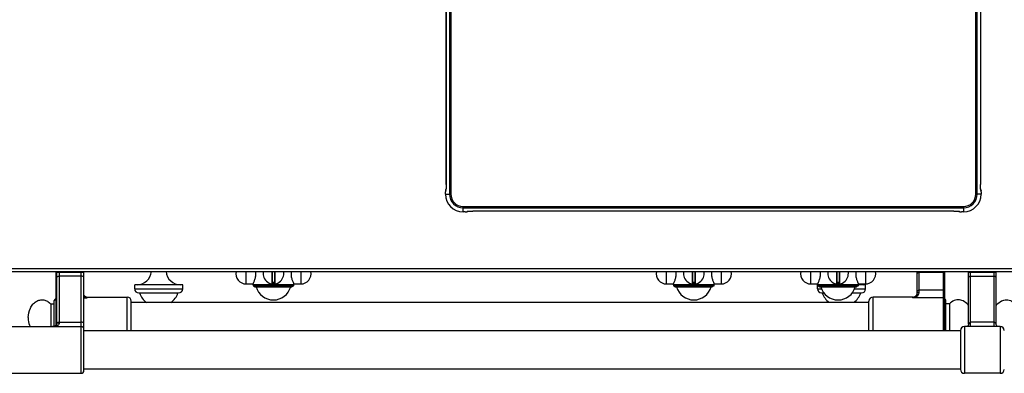
# Model space of a CAD drawing. Units: millimetres. Extents: x -41 to 2767, y 16 to 1989.
# Drawn here: x 361 to 1078, y 16 to 274 of the extents above; entities that cross this region are included whole.
import ezdxf

# ---------------------------------------------------------------- set-up
doc = ezdxf.new("R2010")
doc.units = ezdxf.units.MM
doc.header["$LTSCALE"] = 164.99967
doc.layers.get('0').update_dxf_attribs({"linetype": 'CONTINUOUS'})
for name, color, linetype in [('AXES', 7, 'CONTINUOUS'), ('REPERES', 7, 'CONTINUOUS'), ('SYM', 7, 'CONTINUOUS')]:
    doc.layers.add(name, color=color, linetype=linetype)

msp = doc.modelspace()

# ---------------------------------------------------------------- linework, layer by layer
at = {"color": 9, "linetype": 'CONTINUOUS'}
for p, q in [((673.72, 634.89), (673.72, 146.69)), ((674.71, 634.89), (674.71, 146.69)), ((1056.96, 146.69), (1056.96, 634.89)), ((1057.95, 146.69), (1057.95, 634.89)), ((671.4, 153.79), (671.4, 341.72)), ((1060.27, 341.72), (1060.27, 153.79)), ((671.4, 153.79), (671.4, 153.79)), ((1060.27, 153.79), (1060.27, 153.79)), ((670.87, 148.25), (670.88, 148.25)), ((670.87, 146.69), (674.71, 146.69)), ((670.88, 146.69), (670.88, 148.25)), ((670.96, 149.25), (671.03, 149.29)), ((1060.8, 146.69), (1056.96, 146.69)), ((1060.64, 149.29), (1060.71, 149.25)), ((1060.79, 148.25), (1060.8, 148.25)), ((1060.79, 148.25), (1060.79, 146.69)), ((683.73, 137.67), (1047.93, 137.67)), ((683.73, 133.83), (683.73, 137.67)), ((683.73, 136.67), (1047.93, 136.67)), ((1047.93, 137.67), (1047.93, 133.83)), ((685.3, 133.83), (683.73, 133.83)), ((685.3, 133.83), (685.3, 133.83)), ((686.34, 133.98), (686.3, 133.92)), ((1040.84, 134.36), (690.83, 134.36)), ((690.83, 134.35), (690.83, 134.36)), ((1040.84, 134.36), (1040.84, 134.35)), ((1045.37, 133.92), (1045.33, 133.98)), ((1047.93, 133.83), (1046.37, 133.83)), ((1046.37, 133.83), (1046.37, 133.83)), ((1764.13, 92.29), (-40.87, 92.29)), ((544.4, 90.29), (544.4, 81.39)), ((544.83, 82.29), (544.83, 90.29)), ((546.43, 90.29), (546.43, 82.29)), ((546.87, 81.39), (546.87, 90.29)), ((850.4, 90.29), (850.4, 81.39)), ((850.83, 82.29), (850.83, 90.29)), ((852.43, 90.29), (852.43, 82.29)), ((852.87, 81.39), (852.87, 90.29)), ((955.4, 90.29), (955.4, 81.39)), ((955.83, 82.29), (955.83, 90.29)), ((957.43, 90.29), (957.43, 82.29)), ((957.87, 81.39), (957.87, 90.29)), ((1014.13, 89.99), (1034.13, 89.99)), ((1015.63, 75.34), (1015.63, 90.29)), ((1033.13, 89.6), (1015.63, 89.6)), ((1033.13, 90.29), (1033.13, 47.29)), ((1051.63, 89.79), (1071.63, 89.79)), ((1053.13, 50.29), (1053.13, 90.29)), ((1053.13, 86.97), (1070.13, 86.97)), ((1070.13, 90.29), (1070.13, 50.29)), ((546.63, 82.09), (544.63, 82.09)), ((545.53, 82.29), (545.53, 81.49)), ((545.53, 81.49), (545.53, 81.29)), ((545.73, 81.49), (545.73, 82.29)), ((545.73, 81.49), (545.74, 81.29)), ((852.63, 82.09), (850.63, 82.09)), ((851.53, 82.29), (851.53, 81.49)), ((851.53, 81.49), (851.53, 81.29)), ((851.73, 81.49), (851.73, 82.29)), ((851.73, 81.49), (851.74, 81.29)), ((957.63, 82.09), (955.63, 82.09)), ((956.53, 82.29), (956.53, 81.49)), ((956.53, 81.49), (956.53, 81.29)), ((956.73, 81.49), (956.73, 82.29)), ((956.73, 81.49), (956.74, 81.29)), ((444.63, 77.79), (479.63, 77.79)), ((941.63, 77.79), (944.63, 77.79)), ((968.64, 77.79), (976.63, 77.79)), ((982.13, 47.29), (982.13, 71.79)), ((1011.13, 71.13), (1011.13, 71.79)), ((1033.13, 76.71), (1015.63, 76.71)), ((1033.13, 71.13), (1011.13, 71.13)), ((1048.63, 50.29), (1048.63, 16.29)), ((1070.13, 53.47), (1053.13, 53.47)), ((1074.64, 50.29), (1074.64, 16.29))]:
    msp.add_line(p, q, dxfattribs=at)
at = {"color": 7, "linetype": 'CONTINUOUS'}
for p, q in [((1060.27, 341.72), (1060.27, 153.68)), ((671.27, 150.51), (671.23, 150.18)), ((1060.4, 150.58), (1060.36, 151.04)), ((670.88, 148.59), (670.87, 148.25)), ((670.87, 146.69), (670.87, 148.25)), ((671.21, 150.06), (671.11, 149.92)), ((671.19, 149.96), (671.18, 149.92)), ((671.23, 150.18), (671.19, 149.96)), ((1060.61, 149.82), (1060.46, 150.06)), ((1060.8, 148.25), (1060.8, 146.69)), ((685.3, 133.83), (683.73, 133.83)), ((686.87, 134.02), (687.11, 134.16)), ((687.62, 134.23), (688.08, 134.27)), ((1040.84, 134.35), (690.72, 134.35)), ((1044.11, 134.22), (1044.45, 134.18)), ((1044.45, 134.18), (1044.66, 134.15)), ((1044.56, 134.16), (1044.71, 134.06)), ((1044.66, 134.15), (1044.7, 134.14)), ((1046.04, 133.83), (1046.37, 133.83)), ((1047.93, 133.83), (1046.37, 133.83)), ((-38.87, 90.29), (1762.13, 90.29)), ((544.63, 90.29), (544.63, 81.59)), ((546.63, 81.59), (546.63, 90.29)), ((850.63, 90.29), (850.63, 81.59)), ((852.63, 81.59), (852.63, 90.29)), ((955.63, 90.29), (955.63, 81.59)), ((957.63, 81.59), (957.63, 90.29)), ((1014.13, 74.69), (1014.13, 90.29)), ((1034.13, 90.29), (1034.13, 47.29)), ((1051.63, 52.2), (1051.63, 90.29)), ((1071.63, 52.2), (1071.63, 90.29)), ((444.63, 77.79), (444.63, 80.79)), ((479.63, 77.79), (479.63, 80.79)), ((531.14, 79.83), (532.28, 79.29)), ((560.13, 79.83), (531.14, 79.83)), ((532.28, 79.29), (558.98, 79.29)), ((546.43, 82.29), (544.83, 82.29)), ((560.13, 79.83), (558.98, 79.29)), ((866.13, 79.83), (837.14, 79.83)), ((837.14, 79.83), (838.28, 79.29)), ((838.28, 79.29), (864.98, 79.29)), ((852.43, 82.29), (850.83, 82.29)), ((866.13, 79.83), (864.98, 79.29)), ((941.63, 77.79), (941.63, 80.79)), ((971.13, 79.83), (942.14, 79.83)), ((942.14, 79.83), (943.28, 79.29)), ((943.28, 79.29), (969.98, 79.29)), ((957.43, 82.29), (955.83, 82.29)), ((971.13, 79.83), (969.98, 79.29)), ((976.63, 77.79), (976.63, 80.79)), ((447.63, 74.79), (476.63, 74.79)), ((944.63, 74.79), (946.36, 74.79)), ((966.91, 74.79), (973.63, 74.79)), ((1011.13, 71.79), (982.13, 71.79)), ((1013.53, 72.98), (1013.53, 72.98)), ((979.13, 67.79), (442.13, 67.79)), ((979.13, 47.29), (979.13, 68.79)), ((1035.13, 47.29), (1035.13, 69.29)), ((1051.63, 52.2), (1051.63, 52.17)), ((1051.63, 52.17), (1051.63, 52)), ((1071.64, 52.17), (1071.63, 52.2)), ((1071.64, 51.98), (1071.64, 52.17)), ((1045.63, 47.29), (407.73, 47.29)), ((1045.63, 47.44), (1045.63, 19.14)), ((1045.63, 19.29), (407.73, 19.29))]:
    msp.add_line(p, q, dxfattribs=at)
for points in [[(671.4, 341.72), (671.4, 153.57), (671.39, 152.83), (671.37, 152.13), (671.34, 151.5), (671.31, 150.96), (671.27, 150.51)], [(1060.36, 151.04), (1060.32, 151.59), (1060.3, 152.23), (1060.28, 152.93), (1060.27, 153.68)], [(1060.47, 149.99), (1060.44, 150.22), (1060.4, 150.58)], [(670.93, 149.32), (670.9, 148.99), (670.88, 148.59)], [(671.11, 149.92), (670.99, 149.6), (670.93, 149.32)], [(1060.49, 149.9), (1060.49, 149.9), (1060.47, 149.99)], [(1060.76, 149.16), (1060.71, 149.48), (1060.61, 149.82)], [(1060.8, 148.25), (1060.79, 148.74), (1060.76, 149.16)], [(685.3, 133.83), (685.79, 133.84), (686.2, 133.86)], [(686.2, 133.86), (686.52, 133.91), (686.87, 134.02)], [(686.95, 134.13), (686.94, 134.13), (687.03, 134.15)], [(687.03, 134.15), (687.27, 134.19), (687.62, 134.23)], [(688.08, 134.27), (688.64, 134.3), (689.27, 134.33), (689.98, 134.34), (690.72, 134.35)], [(1040.84, 134.35), (1041.05, 134.35), (1041.79, 134.34), (1042.49, 134.32), (1043.12, 134.3), (1043.66, 134.26), (1044.11, 134.22)], [(1044.71, 134.06), (1045.02, 133.94), (1045.31, 133.88)], [(1045.31, 133.88), (1045.63, 133.85), (1046.04, 133.83)], [(1014.13, 74.7), (1014.08, 74.14), (1013.86, 73.52), (1013.53, 72.98)], [(1051.63, 52), (1051.59, 51.73), (1051.53, 51.54), (1051.41, 51.29), (1051.23, 51.02), (1051, 50.75), (1050.73, 50.52), (1050.46, 50.34), (1050.34, 50.29)], [(1072.93, 50.29), (1072.67, 50.43), (1072.38, 50.65), (1072.11, 50.93), (1071.9, 51.22), (1071.76, 51.49), (1071.69, 51.71), (1071.64, 51.98)]]:
    msp.add_lwpolyline(points, dxfattribs=at)
for centre, radius, start, end in [((683.73, 146.69), 12.86, 180, 270), ((1047.93, 146.69), 12.86, 270, 360), ((545.63, 88.79), 7.5, 168.43557, 11.56443), ((851.63, 88.79), 7.5, 168.43557, 11.56443), ((956.63, 88.79), 7.5, 168.43557, 11.56443), ((544.43, 81.59), 0.2, 260.53857, 360), ((544.83, 82.09), 0.2, 90, 180), ((546.43, 82.09), 0.2, 0, 90), ((546.83, 81.59), 0.2, 180, 279.46143), ((850.43, 81.59), 0.2, 260.53857, 360), ((850.83, 82.09), 0.2, 90, 180), ((852.43, 82.09), 0.2, 0, 90), ((852.83, 81.59), 0.2, 180, 279.46143), ((955.43, 81.59), 0.2, 260.53857, 360), ((955.83, 82.09), 0.2, 90, 180), ((957.43, 82.09), 0.2, 0, 90), ((957.83, 81.59), 0.2, 180, 279.46143), ((447.63, 77.79), 3, 180, 270), ((476.63, 77.79), 3, 270, 360), ((944.63, 77.79), 3, 180, 270), ((973.63, 77.79), 3, 270, 360), ((982.13, 68.79), 3, 90, 180), ((1011.13, 74.79), 3, 270, 322.95888), ((1034.13, 69.29), 1, 0, 90), ((1048.63, 47.29), 3, 90, 177.13402), ((1074.64, 47.29), 3, 2.86598, 90), ((1048.63, 19.29), 3, 182.86598, 270), ((1074.64, 19.29), 3, 270, 357.13402)]:
    msp.add_arc(centre, radius, start, end, dxfattribs=at)
at = {"color": 9, "linetype": 'CONTINUOUS'}
for centre, radius, start, end in [((683.73, 146.69), 12.86, 180, 270), ((672.51, 149.31), 1.47, 154.70194, 157.73646), ((683.73, 146.69), 10.02, 180, 270), ((683.73, 146.69), 9.02, 180, 270), ((1047.93, 146.69), 12.86, 270, 360), ((1047.93, 146.69), 10.02, 270, 360), ((1047.93, 146.69), 9.02, 270, 360), ((1059.22, 149.26), 1.49, 22.28147, 31.27063), ((686.31, 135.4), 1.49, 292.28147, 301.27063), ((1045.32, 135.46), 1.47, 244.70194, 247.73646), ((545.63, 88.79), 7.3, 269.21579, 270.7842), ((851.63, 88.79), 7.3, 269.21579, 270.7842), ((956.63, 88.79), 7.3, 269.21579, 270.7842), ((1010.57, 75.21), 3.7, 321.38625, 322.88781)]:
    msp.add_arc(centre, radius, start, end, dxfattribs=at)
for points, knots in [([(671.33, 151.22), (671.33, 151.11), (671.3, 150.73), (671.27, 150.34), (671.23, 150.07)], [0, 0, 0, 0, 0.28317, 1, 1, 1, 1]), ([(671.4, 153.79), (671.4, 153.56), (671.4, 152.7), (671.37, 151.85), (671.33, 151.22)], [0, 0, 0, 0, 0.264668, 1, 1, 1, 1]), ([(1060.34, 151.22), (1060.33, 151.42), (1060.28, 152.27), (1060.27, 153.13), (1060.27, 153.79)], [0, 0, 0, 0, 0.229206, 1, 1, 1, 1]), ([(1060.44, 150.07), (1060.43, 150.15), (1060.38, 150.53), (1060.36, 150.92), (1060.34, 151.22)], [0, 0, 0, 0, 0.214856, 1, 1, 1, 1]), ([(670.94, 149.22), (670.93, 149.18), (670.88, 148.85), (670.88, 148.53), (670.88, 148.25)], [0, 0, 0, 0, 0.140363, 1, 1, 1, 1]), ([(670.96, 149.25), (670.96, 149.25), (670.95, 149.24), (670.95, 149.23), (670.94, 149.22)], [0, 0, 0, 0, 0.378392, 1, 1, 1, 1]), ([(671.23, 150.07), (671.21, 149.88), (671.15, 149.64), (671.1, 149.34), (671.03, 149.29)], [0, 0, 0, 0, 0.686759, 1, 1, 1, 1]), ([(1060.64, 149.29), (1060.57, 149.34), (1060.52, 149.64), (1060.46, 149.89), (1060.44, 150.07)], [0, 0, 0, 0, 0.313178, 1, 1, 1, 1]), ([(1060.79, 148.25), (1060.79, 148.48), (1060.8, 148.8), (1060.74, 149.11), (1060.74, 149.23), (1060.71, 149.25)], [0, 0, 0, 0, 0.68472, 0.904568, 1, 1, 1, 1]), ([(685.3, 133.83), (685.53, 133.83), (685.85, 133.83), (686.15, 133.88), (686.28, 133.89), (686.3, 133.92)], [0, 0, 0, 0, 0.68472, 0.904568, 1, 1, 1, 1]), ([(686.34, 133.98), (686.38, 134.06), (686.69, 134.11), (686.93, 134.16), (687.12, 134.19)], [0, 0, 0, 0, 0.313178, 1, 1, 1, 1]), ([(687.12, 134.19), (687.2, 134.2), (687.58, 134.24), (687.96, 134.27), (688.27, 134.29)], [0, 0, 0, 0, 0.214856, 1, 1, 1, 1]), ([(688.27, 134.29), (688.46, 134.3), (689.32, 134.34), (690.17, 134.36), (690.83, 134.36)], [0, 0, 0, 0, 0.229206, 1, 1, 1, 1]), ([(1040.84, 134.36), (1041.06, 134.36), (1041.92, 134.35), (1042.78, 134.33), (1043.4, 134.29)], [0, 0, 0, 0, 0.264668, 1, 1, 1, 1]), ([(1043.4, 134.29), (1043.51, 134.28), (1043.9, 134.25), (1044.28, 134.22), (1044.56, 134.19)], [0, 0, 0, 0, 0.28317, 1, 1, 1, 1]), ([(1044.56, 134.19), (1044.74, 134.16), (1044.98, 134.11), (1045.29, 134.06), (1045.33, 133.98)], [0, 0, 0, 0, 0.686759, 1, 1, 1, 1]), ([(1045.37, 133.92), (1045.38, 133.91), (1045.39, 133.9), (1045.4, 133.9), (1045.4, 133.9)], [0, 0, 0, 0, 0.378392, 1, 1, 1, 1]), ([(1045.4, 133.9), (1045.45, 133.88), (1045.77, 133.84), (1046.09, 133.83), (1046.37, 133.83)], [0, 0, 0, 0, 0.140363, 1, 1, 1, 1]), ([(1014.13, 89.21), (1014.13, 89.27), (1014.24, 89.36), (1014.4, 89.43), (1014.85, 89.57), (1015.28, 89.6), (1015.63, 89.6)], [0, 0, 0, 0, 0.116853, 0.212876, 0.334866, 1, 1, 1, 1]), ([(1034.13, 89.34), (1034.13, 89.38), (1034.03, 89.47), (1033.7, 89.57), (1033.37, 89.6), (1033.13, 89.6)], [0, 0, 0, 0, 0.116919, 0.334488, 1, 1, 1, 1]), ([(1051.63, 86.26), (1051.63, 86.49), (1052.03, 86.79), (1052.57, 86.93), (1052.94, 86.97), (1053.13, 86.97)], [0, 0, 0, 0, 0.379346, 0.670628, 1, 1, 1, 1]), ([(1070.13, 86.97), (1070.33, 86.97), (1070.7, 86.93), (1071.24, 86.79), (1071.63, 86.49), (1071.63, 86.26)], [0, 0, 0, 0, 0.329372, 0.620654, 1, 1, 1, 1]), ([(544.63, 81.59), (544.64, 81.58), (544.66, 81.59), (544.68, 81.58), (544.72, 81.57), (544.8, 81.56), (544.91, 81.54), (545.04, 81.52), (545.25, 81.5), (545.42, 81.49), (545.53, 81.49)], [0, 0, 0, 0, 0.019566, 0.043784, 0.077303, 0.170551, 0.295345, 0.446752, 0.619008, 1, 1, 1, 1]), ([(545.73, 81.49), (545.85, 81.49), (546.02, 81.5), (546.23, 81.52), (546.36, 81.54), (546.47, 81.56), (546.55, 81.57), (546.59, 81.58), (546.61, 81.59), (546.63, 81.58), (546.63, 81.59)], [0, 0, 0, 0, 0.380992, 0.553247, 0.704653, 0.829448, 0.922696, 0.956215, 0.980434, 1, 1, 1, 1]), ([(850.63, 81.59), (850.64, 81.58), (850.66, 81.59), (850.68, 81.58), (850.72, 81.57), (850.8, 81.56), (850.91, 81.54), (851.04, 81.52), (851.25, 81.5), (851.42, 81.49), (851.53, 81.49)], [0, 0, 0, 0, 0.019566, 0.043784, 0.077303, 0.170551, 0.295345, 0.446752, 0.619008, 1, 1, 1, 1]), ([(851.73, 81.49), (851.85, 81.49), (852.02, 81.5), (852.23, 81.52), (852.36, 81.54), (852.47, 81.56), (852.55, 81.57), (852.59, 81.58), (852.61, 81.59), (852.63, 81.58), (852.63, 81.59)], [0, 0, 0, 0, 0.380992, 0.553247, 0.704653, 0.829448, 0.922696, 0.956215, 0.980434, 1, 1, 1, 1]), ([(955.63, 81.59), (955.64, 81.58), (955.66, 81.59), (955.68, 81.58), (955.72, 81.57), (955.8, 81.56), (955.91, 81.54), (956.04, 81.52), (956.25, 81.5), (956.42, 81.49), (956.53, 81.49)], [0, 0, 0, 0, 0.019566, 0.043784, 0.077303, 0.170551, 0.295345, 0.446752, 0.619008, 1, 1, 1, 1]), ([(956.73, 81.49), (956.85, 81.49), (957.02, 81.5), (957.23, 81.52), (957.36, 81.54), (957.47, 81.56), (957.55, 81.57), (957.59, 81.58), (957.61, 81.59), (957.63, 81.58), (957.63, 81.59)], [0, 0, 0, 0, 0.380992, 0.553247, 0.704653, 0.829448, 0.922696, 0.956215, 0.980434, 1, 1, 1, 1]), ([(1011.13, 71.13), (1011.64, 71.27), (1012.65, 71.63), (1014.06, 72.43), (1015.05, 73.42), (1015.54, 74.45), (1015.63, 75.04), (1015.63, 75.34)], [0, 0, 0, 0, 0.239723, 0.484305, 0.733567, 0.863518, 1, 1, 1, 1]), ([(1011.13, 71.13), (1011.55, 71.36), (1012.39, 71.86), (1013.15, 72.51), (1013.47, 72.9)], [0, 0, 0, 0, 0.486306, 1, 1, 1, 1]), ([(1014.13, 76.32), (1014.13, 76.39), (1014.24, 76.48), (1014.4, 76.55), (1014.85, 76.69), (1015.28, 76.71), (1015.63, 76.71)], [0, 0, 0, 0, 0.116853, 0.212876, 0.334866, 1, 1, 1, 1]), ([(1014.13, 74.7), (1014.14, 74.91), (1014.55, 75.18), (1015.07, 75.31), (1015.44, 75.34), (1015.63, 75.34)], [0, 0, 0, 0, 0.369273, 0.664272, 1, 1, 1, 1]), ([(1034.13, 76.45), (1034.13, 76.49), (1034.03, 76.59), (1033.7, 76.68), (1033.37, 76.71), (1033.13, 76.71)], [0, 0, 0, 0, 0.116919, 0.334488, 1, 1, 1, 1]), ([(1034.13, 70.18), (1034.13, 70.42), (1033.91, 70.94), (1033.39, 71.13), (1033.13, 71.13)], [0, 0, 0, 0, 0.492089, 1, 1, 1, 1]), ([(1053.13, 53.47), (1053.03, 53.47), (1052.84, 53.38), (1052.5, 53.16), (1052.17, 52.94), (1051.91, 52.68), (1051.76, 52.49), (1051.68, 52.32), (1051.63, 52.23), (1051.63, 52.2)], [0, 0, 0, 0, 0.151684, 0.305026, 0.599508, 0.733272, 0.853833, 0.952378, 1, 1, 1, 1]), ([(1071.61, 52.27), (1071.57, 52.39), (1071.41, 52.64), (1071.07, 52.96), (1070.71, 53.2), (1070.4, 53.4), (1070.23, 53.47), (1070.13, 53.47)], [0, 0, 0, 0, 0.192176, 0.440111, 0.717147, 0.859304, 1, 1, 1, 1]), ([(1071.63, 52.2), (1071.63, 52.2), (1071.63, 52.23), (1071.62, 52.25), (1071.61, 52.27)], [0, 0, 0, 0, 0.096349, 1, 1, 1, 1])]:
    msp.add_open_spline(points, degree=3, knots=knots, dxfattribs=at)
for points in [[(670.96, 149.25), (670.96, 149.52), (671.04, 149.8), (671.18, 150.03)], [(671.14, 149.87), (671.07, 149.69), (671.03, 149.49), (671.03, 149.29)], [(1060.64, 149.29), (1060.64, 149.51), (1060.59, 149.74), (1060.5, 149.94)], [(1060.6, 149.83), (1060.67, 149.64), (1060.71, 149.45), (1060.71, 149.25)], [(686.87, 134.03), (686.69, 133.95), (686.49, 133.91), (686.3, 133.92)], [(686.34, 133.98), (686.56, 133.98), (686.78, 134.03), (686.98, 134.13)], [(1045.37, 133.92), (1045.1, 133.91), (1044.82, 133.99), (1044.59, 134.13)], [(1044.76, 134.1), (1044.94, 134.02), (1045.14, 133.98), (1045.33, 133.98)]]:
    msp.add_open_spline(points, degree=3, dxfattribs=at)
at = {"layer": 'AXES', "color": 9, "linetype": 'CONTINUOUS'}
for p, q in [((525.76, 81.29), (525.76, 90.29)), ((565.51, 90.29), (565.51, 81.29)), ((831.76, 81.29), (831.76, 90.29)), ((871.51, 90.29), (871.51, 81.29)), ((936.76, 81.29), (936.76, 90.29)), ((976.51, 90.29), (976.51, 81.29)), ((560.48, 80.79), (530.78, 80.79)), ((866.48, 80.79), (836.78, 80.79)), ((971.48, 80.79), (941.78, 80.79))]:
    msp.add_line(p, q, dxfattribs=at)
at = {"layer": 'AXES', "color": 7, "linetype": 'CONTINUOUS'}
for p, q in [((479.63, 80.79), (444.63, 80.79)), ((525.76, 81.29), (530.78, 81.29)), ((530.78, 80.79), (530.78, 81.29)), ((560.48, 80.79), (560.48, 81.29)), ((560.48, 81.29), (565.51, 81.29)), ((831.76, 81.29), (836.78, 81.29)), ((836.78, 80.79), (836.78, 81.29)), ((866.48, 81.29), (871.51, 81.29)), ((866.48, 80.79), (866.48, 81.29)), ((936.76, 81.29), (941.78, 81.29)), ((941.78, 80.79), (941.63, 80.79)), ((941.78, 80.79), (941.78, 81.29)), ((971.48, 81.29), (976.51, 81.29)), ((971.48, 80.79), (971.48, 81.29)), ((976.63, 80.79), (971.48, 80.79)), ((1037.75, 66.79), (1035.13, 66.79)), ((1037.75, 66.79), (1037.75, 47.29)), ((1074.64, 50.29), (1048.63, 50.29)), ((1074.64, 16.29), (1048.63, 16.29))]:
    msp.add_line(p, q, dxfattribs=at)
for centre, radius, start, end in [((446.34, 91.33), 10.54, 270, 354.31349), ((477.93, 91.33), 10.54, 185.68651, 270), ((525.76, 88.79), 7.5, 168.4349, 270), ((519.8, 88.78), 13.02, 0.03044, 6.66574), ((571.47, 88.78), 13.02, 173.33427, 179.96956), ((565.51, 88.79), 7.5, 270, 11.5651), ((831.76, 88.79), 7.5, 168.4349, 270), ((825.8, 88.78), 13.02, 0.03044, 6.66574), ((877.47, 88.78), 13.02, 173.33427, 179.96956), ((871.51, 88.79), 7.5, 270, 11.5651), ((936.76, 88.79), 7.5, 168.4349, 270), ((930.8, 88.78), 13.02, 0.03044, 6.66574), ((982.47, 88.78), 13.02, 173.33427, 179.96956), ((976.51, 88.79), 7.5, 270, 11.5651), ((532.28, 80.79), 1.5, 180, 220), ((545.63, 82.69), 13, 195.17234, 344.82766), ((558.98, 80.79), 1.5, 320, 360), ((838.28, 80.79), 1.5, 180, 220), ((851.63, 82.69), 13, 195.17234, 344.82766), ((864.98, 80.79), 1.5, 320, 360), ((943.28, 80.79), 1.5, 180, 220), ((956.63, 82.69), 13, 195.17234, 344.82766), ((969.98, 80.79), 1.5, 320, 360), ((974.93, 91.33), 10.54, 252.34695, 270), ((462.13, 79.59), 14.8, 198.92464, 233.0314), ((462.13, 79.59), 14.8, 306.9686, 341.07536), ((959.13, 79.59), 14.8, 198.92464, 233.0314), ((959.13, 79.59), 14.8, 306.9686, 341.07536)]:
    msp.add_arc(centre, radius, start, end, dxfattribs=at)
for points, knots in [([(530.78, 81.29), (530.79, 81.3), (530.8, 81.33), (530.83, 81.38), (530.88, 81.48), (530.96, 81.64), (531.08, 81.9), (531.23, 82.21), (531.47, 82.75), (531.8, 83.55), (532.18, 84.65), (532.52, 85.92), (532.76, 87.32), (532.82, 88.29), (532.82, 88.79)], [0, 0, 0, 0, 0.005346, 0.01199, 0.021242, 0.047322, 0.083026, 0.127652, 0.180444, 0.307436, 0.458195, 0.627493, 0.810115, 1, 1, 1, 1]), ([(558.45, 88.79), (558.45, 88.29), (558.51, 87.32), (558.75, 85.92), (559.09, 84.65), (559.47, 83.55), (559.8, 82.75), (560.04, 82.21), (560.19, 81.9), (560.31, 81.64), (560.39, 81.48), (560.44, 81.38), (560.47, 81.33), (560.47, 81.3), (560.48, 81.29)], [0, 0, 0, 0, 0.189885, 0.372507, 0.541805, 0.692564, 0.819556, 0.872348, 0.916974, 0.952678, 0.978758, 0.98801, 0.994654, 1, 1, 1, 1]), ([(836.78, 81.29), (836.79, 81.3), (836.8, 81.33), (836.83, 81.38), (836.88, 81.48), (836.96, 81.64), (837.08, 81.9), (837.23, 82.21), (837.47, 82.75), (837.8, 83.55), (838.18, 84.65), (838.52, 85.92), (838.76, 87.32), (838.82, 88.29), (838.82, 88.79)], [0, 0, 0, 0, 0.005346, 0.01199, 0.021242, 0.047322, 0.083026, 0.127652, 0.180444, 0.307436, 0.458195, 0.627493, 0.810115, 1, 1, 1, 1]), ([(864.45, 88.79), (864.45, 88.29), (864.51, 87.32), (864.75, 85.92), (865.09, 84.65), (865.47, 83.55), (865.8, 82.75), (866.04, 82.21), (866.19, 81.9), (866.31, 81.64), (866.39, 81.48), (866.44, 81.38), (866.47, 81.33), (866.47, 81.3), (866.48, 81.29)], [0, 0, 0, 0, 0.189885, 0.372507, 0.541805, 0.692564, 0.819556, 0.872348, 0.916974, 0.952678, 0.978758, 0.98801, 0.994654, 1, 1, 1, 1]), ([(941.78, 81.29), (941.79, 81.3), (941.8, 81.33), (941.83, 81.38), (941.88, 81.48), (941.96, 81.64), (942.08, 81.9), (942.23, 82.21), (942.47, 82.75), (942.8, 83.55), (943.18, 84.65), (943.52, 85.92), (943.76, 87.32), (943.82, 88.29), (943.82, 88.79)], [0, 0, 0, 0, 0.005346, 0.01199, 0.021242, 0.047322, 0.083026, 0.127652, 0.180444, 0.307436, 0.458195, 0.627493, 0.810115, 1, 1, 1, 1]), ([(969.45, 88.79), (969.45, 88.29), (969.51, 87.32), (969.75, 85.92), (970.09, 84.65), (970.47, 83.55), (970.8, 82.75), (971.04, 82.21), (971.19, 81.9), (971.31, 81.64), (971.39, 81.48), (971.44, 81.38), (971.47, 81.33), (971.47, 81.3), (971.48, 81.29)], [0, 0, 0, 0, 0.189885, 0.372507, 0.541805, 0.692564, 0.819556, 0.872348, 0.916974, 0.952678, 0.978758, 0.98801, 0.994654, 1, 1, 1, 1]), ([(1051.64, 65.38), (1050.84, 66.56), (1049.33, 68.13), (1046.86, 69.38), (1044.93, 69.83), (1042.97, 69.78), (1040.38, 69.05), (1038.68, 67.8), (1037.75, 66.79)], [0, 0, 0, 0, 0.264328, 0.38791, 0.507562, 0.626005, 0.746217, 1, 1, 1, 1])]:
    msp.add_open_spline(points, degree=3, knots=knots, dxfattribs=at)
at = {"layer": 'REPERES', "color": 7, "linetype": 'CONTINUOUS'}
for p, q in [((387.13, 90.29), (387.13, 50.91)), ((410.13, 71.79), (439.13, 71.79)), ((383.52, 66.79), (383.52, 50.29)), ((383.52, 66.79), (386.13, 66.79)), ((386.13, 50.47), (386.13, 69.29)), ((442.13, 47.29), (442.13, 68.79))]:
    msp.add_line(p, q, dxfattribs=at)
at = {"layer": 'REPERES', "color": 9, "linetype": 'CONTINUOUS'}
for p, q in [((387.13, 89.99), (387.73, 89.99)), ((410.13, 71.13), (410.13, 71.79)), ((439.13, 47.29), (439.13, 71.79)), ((407.73, 71.13), (410.13, 71.13))]:
    msp.add_line(p, q, dxfattribs=at)
msp.add_arc((410.69, 75.21), 3.7, 217.06038, 218.62772, dxfattribs=at)
at = {"layer": 'REPERES', "color": 7, "linetype": 'CONTINUOUS'}
for centre, radius, start, end in [((410.13, 74.79), 3, 217.04112, 270), ((439.13, 68.79), 3, 0, 90), ((387.13, 69.29), 1, 90, 180)]:
    msp.add_arc(centre, radius, start, end, dxfattribs=at)
at = {"layer": 'REPERES', "color": 9, "linetype": 'CONTINUOUS'}
for points, knots in [([(387.13, 89.34), (387.13, 89.37), (387.19, 89.44), (387.39, 89.52), (387.58, 89.56), (387.73, 89.58)], [0, 0, 0, 0, 0.126711, 0.334161, 1, 1, 1, 1]), ([(387.13, 76.45), (387.13, 76.48), (387.19, 76.55), (387.39, 76.64), (387.58, 76.67), (387.73, 76.69)], [0, 0, 0, 0, 0.126711, 0.334161, 1, 1, 1, 1]), ([(410.13, 71.13), (409.93, 71.19), (409.09, 71.45), (408.29, 71.81), (407.73, 72.16)], [0, 0, 0, 0, 0.246497, 1, 1, 1, 1]), ([(410.13, 71.13), (409.72, 71.36), (408.88, 71.86), (408.12, 72.51), (407.8, 72.9)], [0, 0, 0, 0, 0.486313, 1, 1, 1, 1]), ([(387.13, 70.18), (387.13, 70.36), (387.25, 70.74), (387.56, 70.98), (387.73, 71.05)], [0, 0, 0, 0, 0.494363, 1, 1, 1, 1])]:
    msp.add_open_spline(points, degree=3, knots=knots, dxfattribs=at)
at = {"layer": 'REPERES', "color": 7, "linetype": 'CONTINUOUS'}
for points, knots in [([(367.13, 56.79), (367.13, 59.17), (367.88, 62.75), (370.36, 66.58), (372.74, 68.66), (375.52, 69.8), (378.46, 69.86), (381.26, 68.83), (382.83, 67.54), (383.52, 66.79)], [0, 0, 0, 0, 0.28273, 0.414745, 0.537408, 0.652297, 0.763936, 0.878249, 1, 1, 1, 1]), ([(1071.63, 65.38), (1072.43, 66.56), (1073.94, 68.13), (1076.41, 69.38), (1078.34, 69.83), (1080.3, 69.78), (1082.89, 69.05), (1084.59, 67.8), (1085.52, 66.79)], [0, 0, 0, 0, 0.264328, 0.38791, 0.507562, 0.626005, 0.746217, 1, 1, 1, 1]), ([(367.13, 56.79), (367.13, 56.22), (367.25, 54), (367.81, 51.79), (368.48, 50.28)], [0, 0, 0, 0, 0.254998, 1, 1, 1, 1])]:
    msp.add_open_spline(points, degree=3, knots=knots, dxfattribs=at)
at = {"layer": 'SYM', "color": 7, "linetype": 'CONTINUOUS'}
for p, q in [((387.73, 90.29), (387.73, 52.04)), ((407.73, 18.29), (407.73, 90.29)), ((354.73, 50.29), (405.73, 50.29)), ((354.73, 16.29), (405.73, 16.29))]:
    msp.add_line(p, q, dxfattribs=at)
at = {"layer": 'SYM', "color": 9, "linetype": 'CONTINUOUS'}
for p, q in [((387.73, 89.79), (407.73, 89.79)), ((389.73, 90.29), (389.73, 53.1)), ((405.73, 86.97), (389.73, 86.97)), ((405.73, 16.29), (405.73, 90.29)), ((389.73, 53.47), (405.73, 53.47))]:
    msp.add_line(p, q, dxfattribs=at)
at = {"layer": 'SYM', "color": 7, "linetype": 'CONTINUOUS'}
msp.add_lwpolyline([(387.73, 52.04), (387.71, 51.76), (387.61, 51.45), (387.45, 51.19), (387.2, 50.96), (386.87, 50.74), (386.43, 50.55), (385.91, 50.4), (385.32, 50.31), (384.82, 50.29)], dxfattribs=at)
at = {"layer": 'SYM', "color": 9, "linetype": 'CONTINUOUS'}
msp.add_arc((388.52, 51.95), 0.806, 145.13845, 148.56704, dxfattribs=at)
at = {"layer": 'SYM', "color": 7, "linetype": 'CONTINUOUS'}
for centre, start, end in [((405.73, 48.29), 0, 90), ((405.73, 18.29), 270, 360)]:
    msp.add_arc(centre, 2, start, end, dxfattribs=at)
at = {"layer": 'SYM', "color": 9, "linetype": 'CONTINUOUS'}
for points, knots in [([(387.73, 86.03), (387.73, 86.32), (388.27, 86.73), (388.99, 86.92), (389.48, 86.97), (389.73, 86.97)], [0, 0, 0, 0, 0.379346, 0.670628, 1, 1, 1, 1]), ([(407.73, 86.03), (407.73, 86.32), (407.2, 86.73), (406.48, 86.92), (405.99, 86.97), (405.73, 86.97)], [0, 0, 0, 0, 0.379346, 0.670628, 1, 1, 1, 1]), ([(389.73, 53.1), (389.73, 52.83), (389.63, 52.3), (389.18, 51.65), (388.59, 51.17), (387.67, 50.7), (386.4, 50.37), (385.35, 50.29), (384.82, 50.29)], [0, 0, 0, 0, 0.129613, 0.251683, 0.372539, 0.49488, 0.744899, 1, 1, 1, 1]), ([(387.73, 52.53), (387.73, 52.83), (388.27, 53.23), (388.99, 53.42), (389.48, 53.47), (389.73, 53.47)], [0, 0, 0, 0, 0.379346, 0.670628, 1, 1, 1, 1]), ([(387.86, 52.41), (388.03, 52.65), (388.67, 53.01), (389.35, 53.1), (389.73, 53.1)], [0, 0, 0, 0, 0.434205, 1, 1, 1, 1]), ([(407.73, 52.53), (407.73, 52.83), (407.2, 53.23), (406.48, 53.42), (405.99, 53.47), (405.73, 53.47)], [0, 0, 0, 0, 0.379346, 0.670628, 1, 1, 1, 1])]:
    msp.add_open_spline(points, degree=3, knots=knots, dxfattribs=at)
msp.add_open_spline([(387.73, 52.04), (387.74, 52.15), (387.77, 52.27), (387.83, 52.37)], degree=3, dxfattribs=at)

doc.saveas('drawing.dxf')
